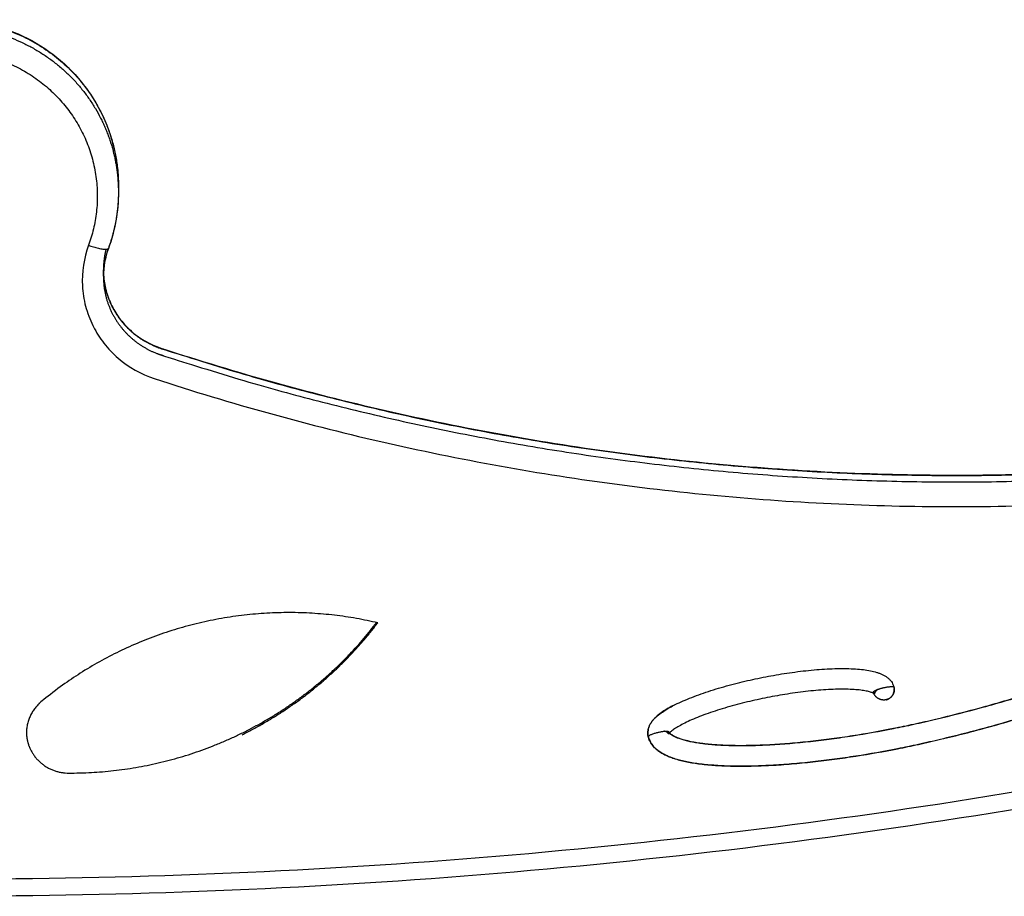
# Model space of a CAD drawing. Units: millimetres. Extents: x 102.2 to 110, y 1463.1 to 1475.4.
# Drawn here: x 103.3 to 103.6, y 1471.6 to 1471.8 of the extents above; entities that cross this region are included whole.
import ezdxf

# ---------------------------------------------------------------- set-up
doc = ezdxf.new("R2010")
doc.units = ezdxf.units.MM

# ---------------------------------------------------------------- blocks, each defined once
blk = doc.blocks.new('-g423')
at = {"lineweight": -3}
for points, knots in [([(1673.29297, 2365.49918), (1673.29297, 2365.49986), (1673.29299, 2365.50054), (1673.29308, 2365.50228), (1673.29318, 2365.50335), (1673.29333, 2365.50441), (1673.29418, 2365.51069), (1673.29657, 2365.51666), (1673.30027, 2365.52183), (1673.30396, 2365.527), (1673.30887, 2365.53121), (1673.31456, 2365.53412), (1673.32025, 2365.53702), (1673.32657, 2365.53853), (1673.33297, 2365.53853), (1673.33938, 2365.53853), (1673.34569, 2365.53702), (1673.35138, 2365.53412), (1673.35708, 2365.53121), (1673.36198, 2365.527), (1673.36568, 2365.52183), (1673.36938, 2365.51666), (1673.37176, 2365.51069), (1673.37262, 2365.50441), (1673.37276, 2365.50335), (1673.37286, 2365.50228), (1673.37296, 2365.50054), (1673.37297, 2365.49986), (1673.37297, 2365.49918)], [0, 0, 0, 0, 2.070763, 2.070763, 5.327915, 5.327915, 5.327915, 24.680029, 24.680029, 24.680029, 44.009659, 44.009659, 44.009659, 63.320249, 63.320249, 63.320249, 82.63084, 82.63084, 82.63084, 101.96047, 101.96047, 101.96047, 121.312583, 121.312583, 121.312583, 124.569736, 124.569736, 126.640499, 126.640499, 126.640499, 126.640499]), ([(1673.3659, 2365.48504), (1673.36477, 2365.48197), (1673.36403, 2365.47704), (1673.36504, 2365.47056), (1673.36623, 2365.46739), (1673.36701, 2365.46583), (1673.36706, 2365.46574)], [0, 0, 0, 0, 9.962651, 14.943976, 19.925301, 20.244977, 20.244977, 20.244977, 20.244977]), ([(1673.38304, 2365.46067), (1673.4011, 2365.45474), (1673.41945, 2365.44967), (1673.43801, 2365.44547), (1673.45656, 2365.44126), (1673.47532, 2365.43794), (1673.4942, 2365.43551), (1673.51308, 2365.43308), (1673.53208, 2365.43154), (1673.55111, 2365.4309), (1673.57014, 2365.43026), (1673.58921, 2365.43051), (1673.60821, 2365.43167), (1673.62722, 2365.43283), (1673.64617, 2365.43488), (1673.66497, 2365.43782), (1673.68378, 2365.44077), (1673.70244, 2365.4446), (1673.72087, 2365.4493), (1673.7393, 2365.454), (1673.7575, 2365.45957), (1673.77538, 2365.46599), (1673.79081, 2365.47153), (1673.806, 2365.47769), (1673.8209, 2365.48446)], [0, 0, 0, 0, 57.148675, 57.148675, 57.148675, 114.297707, 114.297707, 114.297707, 171.446955, 171.446955, 171.446955, 228.596256, 228.596256, 228.596256, 285.745459, 285.745459, 285.745459, 342.894406, 342.894406, 342.894406, 400.042949, 400.042949, 400.042949, 449.332687, 449.332687, 449.332687, 449.332687]), ([(1673.36706, 2365.46574), (1673.36775, 2365.46437), (1673.36946, 2365.46168), (1673.37393, 2365.45697), (1673.37833, 2365.45447), (1673.38148, 2365.45344), (1673.39969, 2365.44746), (1673.43669, 2365.43722), (1673.49344, 2365.42717), (1673.55091, 2365.42251), (1673.60857, 2365.42329), (1673.66589, 2365.42951), (1673.72234, 2365.4411), (1673.77486, 2365.45718), (1673.80794, 2365.4706), (1673.82297, 2365.47743)], [20.244977, 20.244977, 20.244977, 20.244977, 24.906627, 29.887952, 39.850603, 39.850603, 39.850603, 97.449957, 155.049311, 212.648665, 270.24802, 327.847374, 385.446728, 443.046083, 492.731733, 492.731733, 492.731733, 492.731733]), ([(1673.36945, 2365.47803), (1673.36953, 2365.47679), (1673.36972, 2365.47555), (1673.37004, 2365.47435), (1673.37037, 2365.4731), (1673.37082, 2365.47188), (1673.3714, 2365.47071), (1673.37197, 2365.46955), (1673.37267, 2365.46844), (1673.37347, 2365.4674), (1673.37427, 2365.46637), (1673.37518, 2365.46541), (1673.37617, 2365.46455), (1673.37817, 2365.46283), (1673.38052, 2365.4615), (1673.38304, 2365.46067)], [1.198525, 1.198525, 1.198525, 1.198525, 5.039957, 5.039957, 5.039957, 9.037782, 9.037782, 9.037782, 13.037883, 13.037883, 13.037883, 17.040721, 17.040721, 17.040721, 25.094338, 25.094338, 25.094338, 25.094338]), ([(1673.82297, 2365.4151), (1673.78454, 2365.40192), (1673.70538, 2365.37852), (1673.58345, 2365.35332), (1673.45864, 2365.3381), (1673.33297, 2365.33304), (1673.20731, 2365.3381), (1673.08249, 2365.35332), (1672.96057, 2365.37852), (1672.88141, 2365.40192), (1672.84297, 2365.4151)], [3.538866, 3.538866, 3.538866, 3.538866, 125.665676, 251.331352, 376.997028, 502.662705, 628.32838, 753.994056, 879.659732, 1001.786542, 1001.786542, 1001.786542, 1001.786542]), ([(1673.82459, 2365.41132), (1673.78603, 2365.3981), (1673.74688, 2365.38652), (1673.70731, 2365.37658), (1673.66659, 2365.36635), (1673.62543, 2365.35784), (1673.58397, 2365.35104), (1673.54252, 2365.34425), (1673.50078, 2365.33916), (1673.4589, 2365.33577), (1673.41702, 2365.33237), (1673.375, 2365.33068), (1673.33297, 2365.33068), (1673.29095, 2365.33068), (1673.24893, 2365.33237), (1673.20705, 2365.33577), (1673.16516, 2365.33916), (1673.12342, 2365.34425), (1673.08197, 2365.35104), (1673.04052, 2365.35784), (1672.99936, 2365.36635), (1672.95864, 2365.37658), (1672.91907, 2365.38652), (1672.87992, 2365.3981), (1672.84135, 2365.41132)], [5.018651, 5.018651, 5.018651, 5.018651, 127.604811, 127.604811, 127.604811, 253.726392, 253.726392, 253.726392, 379.83698, 379.83698, 379.83698, 505.942223, 505.942223, 505.942223, 632.04743, 632.04743, 632.04743, 758.158032, 758.158032, 758.158032, 884.279597, 884.279597, 884.279597, 1006.865054, 1006.865054, 1006.865054, 1006.865054]), ([(1673.50344, 2365.36969), (1673.50344, 2365.36969), (1673.50344, 2365.36968), (1673.50345, 2365.36967), (1673.50345, 2365.36966), (1673.50345, 2365.36965), (1673.50347, 2365.36962), (1673.50349, 2365.36959), (1673.50351, 2365.36956), (1673.50355, 2365.3695), (1673.50361, 2365.36944), (1673.50366, 2365.36939), (1673.50373, 2365.36931), (1673.50383, 2365.36923), (1673.50392, 2365.36916), (1673.50405, 2365.36906), (1673.5042, 2365.36896), (1673.50434, 2365.36888), (1673.50452, 2365.36877), (1673.50472, 2365.36867), (1673.50491, 2365.36858), (1673.50515, 2365.36846), (1673.50539, 2365.36836), (1673.50564, 2365.36826), (1673.50593, 2365.36815), (1673.50623, 2365.36805), (1673.50653, 2365.36796), (1673.50687, 2365.36785), (1673.50722, 2365.36776), (1673.50756, 2365.36767), (1673.50796, 2365.36757), (1673.50835, 2365.36748), (1673.50875, 2365.3674), (1673.50919, 2365.36731), (1673.50963, 2365.36723), (1673.51008, 2365.36716), (1673.51057, 2365.36708), (1673.51106, 2365.36701), (1673.51155, 2365.36695), (1673.51265, 2365.36682), (1673.51376, 2365.36672), (1673.51487, 2365.36664), (1673.51613, 2365.36656), (1673.5174, 2365.36651), (1673.51866, 2365.36649), (1673.52006, 2365.36646), (1673.52146, 2365.36647), (1673.52286, 2365.36649), (1673.52436, 2365.36653), (1673.52587, 2365.36658), (1673.52738, 2365.36666), (1673.52897, 2365.36675), (1673.53055, 2365.36686), (1673.53214, 2365.36699), (1673.53378, 2365.36713), (1673.53542, 2365.36729), (1673.53706, 2365.36747), (1673.53872, 2365.36765), (1673.54039, 2365.36785), (1673.54205, 2365.36808), (1673.54371, 2365.3683), (1673.54537, 2365.36854), (1673.54703, 2365.3688), (1673.55026, 2365.3693), (1673.55348, 2365.36987), (1673.55669, 2365.37051), (1673.55831, 2365.37083), (1673.55992, 2365.37117), (1673.56154, 2365.37152), (1673.56326, 2365.37189), (1673.56499, 2365.37229), (1673.56671, 2365.37269), (1673.57044, 2365.37358), (1673.57415, 2365.37453), (1673.57784, 2365.37554), (1673.58176, 2365.37662), (1673.58565, 2365.37777), (1673.58953, 2365.37898), (1673.59148, 2365.37959), (1673.59343, 2365.38022), (1673.59537, 2365.38087), (1673.59728, 2365.38151), (1673.59918, 2365.38216), (1673.60108, 2365.38283), (1673.60291, 2365.38349), (1673.60474, 2365.38416), (1673.60656, 2365.38485), (1673.60829, 2365.3855), (1673.61002, 2365.38618), (1673.61173, 2365.38687), (1673.61333, 2365.38752), (1673.61493, 2365.38819), (1673.61651, 2365.38887), (1673.61797, 2365.3895), (1673.61941, 2365.39015), (1673.62084, 2365.39082), (1673.62213, 2365.39143), (1673.62341, 2365.39205), (1673.62468, 2365.39269), (1673.62579, 2365.39326), (1673.6269, 2365.39385), (1673.62799, 2365.39445), (1673.62893, 2365.39498), (1673.62986, 2365.39552), (1673.63077, 2365.39608), (1673.63152, 2365.39656), (1673.63228, 2365.39705), (1673.63301, 2365.39756)], [0, 0, 0, 0, 0.033148, 0.033148, 0.104593, 0.104593, 0.104593, 0.252698, 0.252698, 0.252698, 0.493728, 0.493728, 0.493728, 0.861142, 0.861142, 0.861142, 1.368951, 1.368951, 1.368951, 2.021129, 2.021129, 2.021129, 2.817842, 2.817842, 2.817842, 3.757149, 3.757149, 3.757149, 4.837014, 4.837014, 4.837014, 6.054671, 6.054671, 6.054671, 7.406717, 7.406717, 7.406717, 8.889367, 8.889367, 8.889367, 12.228274, 12.228274, 12.228274, 16.025109, 16.025109, 16.025109, 20.220772, 20.220772, 20.220772, 24.745365, 24.745365, 24.745365, 29.5202, 29.5202, 29.5202, 34.46293, 34.46293, 34.46293, 39.491144, 39.491144, 39.491144, 44.526537, 44.526537, 44.526537, 54.343382, 54.343382, 54.343382, 59.297344, 59.297344, 59.297344, 64.608982, 64.608982, 64.608982, 76.110853, 76.110853, 76.110853, 88.317783, 88.317783, 88.317783, 94.466979, 94.466979, 94.466979, 100.517174, 100.517174, 100.517174, 106.371157, 106.371157, 106.371157, 111.937913, 111.937913, 111.937913, 117.13717, 117.13717, 117.13717, 121.902665, 121.902665, 121.902665, 126.185205, 126.185205, 126.185205, 129.952488, 129.952488, 129.952488, 133.188308, 133.188308, 133.188308, 135.890564, 135.890564, 135.890564, 135.890564]), ([(1673.50344, 2365.36967), (1673.50345, 2365.36966), (1673.50346, 2365.36962), (1673.50351, 2365.36952), (1673.50366, 2365.36934), (1673.50394, 2365.3691), (1673.50436, 2365.36882), (1673.50494, 2365.36851), (1673.50567, 2365.3682), (1673.50656, 2365.36789), (1673.5076, 2365.36761), (1673.50879, 2365.36734), (1673.51012, 2365.3671), (1673.51214, 2365.36682), (1673.515, 2365.36656), (1673.51878, 2365.36641), (1673.52296, 2365.36642), (1673.52745, 2365.3666), (1673.53219, 2365.36693), (1673.53708, 2365.3674), (1673.54205, 2365.36801), (1673.5486, 2365.36896), (1673.5551, 2365.37012), (1673.56164, 2365.37148), (1673.56871, 2365.37309), (1673.57807, 2365.37549), (1673.58761, 2365.3783), (1673.59533, 2365.38079), (1673.60101, 2365.38275), (1673.60647, 2365.38475), (1673.61162, 2365.38676), (1673.61638, 2365.38875), (1673.6207, 2365.39069), (1673.62453, 2365.39255), (1673.62785, 2365.39431), (1673.63063, 2365.39593), (1673.63227, 2365.397), (1673.63299, 2365.39751)], [0, 0, 0, 0, 0.547265, 1.128127, 1.762155, 2.466644, 3.255901, 4.141247, 5.131313, 6.232399, 7.448771, 8.782886, 10.235557, 11.80608, 15.290869, 19.204969, 23.498117, 28.105779, 32.953447, 37.961307, 43.048858, 48.139087, 58.0564, 63.057851, 68.414865, 80.004542, 92.29953, 98.494826, 104.59339, 110.498984, 116.12175, 121.382928, 126.218602, 130.58216, 134.44535, 137.79805, 140.647058, 140.647058, 140.647058, 140.647058]), ([(1673.63591, 2365.39353), (1673.63509, 2365.39295), (1673.63328, 2365.39177), (1673.6303, 2365.39003), (1673.62682, 2365.38819), (1673.62284, 2365.38626), (1673.6184, 2365.38426), (1673.61352, 2365.38222), (1673.60827, 2365.38017), (1673.60271, 2365.37813), (1673.59694, 2365.37614), (1673.5891, 2365.37361), (1673.57942, 2365.37077), (1673.56992, 2365.36833), (1673.56273, 2365.36669), (1673.55605, 2365.3653), (1673.54942, 2365.36412), (1673.54272, 2365.36315), (1673.53764, 2365.36253), (1673.53262, 2365.36204), (1673.52773, 2365.3617), (1673.52307, 2365.36152), (1673.5187, 2365.3615), (1673.51469, 2365.36166), (1673.51159, 2365.36194), (1673.50932, 2365.36225), (1673.50779, 2365.36253), (1673.50638, 2365.36284), (1673.50507, 2365.36321), (1673.50388, 2365.36361), (1673.50279, 2365.36407), (1673.5018, 2365.36459), (1673.50091, 2365.36518), (1673.50011, 2365.36586), (1673.49947, 2365.3666), (1673.49913, 2365.36715), (1673.499, 2365.36741)], [-140.647058, -140.647058, -140.647058, -140.647058, -137.79805, -134.44535, -130.58216, -126.218602, -121.382928, -116.12175, -110.498984, -104.59339, -98.494826, -92.29953, -80.004542, -68.414865, -63.057851, -58.0564, -48.139087, -43.048858, -37.961307, -32.953447, -28.105779, -23.498117, -19.204969, -15.290869, -11.80608, -10.235557, -8.782886, -7.448771, -6.232399, -5.131313, -4.141247, -3.255901, -2.466644, -1.762155, -1.128127, -0.654552, -0.654552, -0.654552, -0.654552]), ([(1673.499, 2365.36743), (1673.49913, 2365.36717), (1673.49947, 2365.36662), (1673.50011, 2365.36588), (1673.50091, 2365.3652), (1673.5018, 2365.36461), (1673.50279, 2365.3641), (1673.50388, 2365.36364), (1673.50507, 2365.36323), (1673.50638, 2365.36287), (1673.50779, 2365.36255), (1673.50932, 2365.36228), (1673.51159, 2365.36196), (1673.51469, 2365.36168), (1673.5187, 2365.36153), (1673.52307, 2365.36154), (1673.52773, 2365.36172), (1673.53262, 2365.36206), (1673.53764, 2365.36255), (1673.54272, 2365.36317), (1673.54942, 2365.36414), (1673.55605, 2365.36532), (1673.56273, 2365.36671), (1673.56992, 2365.36835), (1673.57942, 2365.37079), (1673.5891, 2365.37363), (1673.59694, 2365.37617), (1673.60271, 2365.37815), (1673.60827, 2365.38019), (1673.61352, 2365.38224), (1673.6184, 2365.38428), (1673.62284, 2365.38628), (1673.62567, 2365.38765), (1673.62702, 2365.38834), (1673.62705, 2365.38835)], [0.654552, 0.654552, 0.654552, 0.654552, 1.128127, 1.762155, 2.466644, 3.255901, 4.141247, 5.131313, 6.232399, 7.448771, 8.782886, 10.235557, 11.80608, 15.290869, 19.204969, 23.498117, 28.105779, 32.953447, 37.961307, 43.048858, 48.139087, 58.0564, 63.057851, 68.414865, 80.004542, 92.29953, 98.494826, 104.59339, 110.498984, 116.12175, 121.382928, 126.218602, 130.58216, 130.674401, 130.674401, 130.674401, 130.674401]), ([(1673.50468, 2365.37599), (1673.50477, 2365.37604), (1673.50549, 2365.3764), (1673.50688, 2365.37704), (1673.50892, 2365.37788), (1673.51112, 2365.3787), (1673.51345, 2365.37948), (1673.51671, 2365.38046), (1673.52083, 2365.38155), (1673.5258, 2365.38264), (1673.53083, 2365.38353), (1673.53506, 2365.3841), (1673.53848, 2365.38443), (1673.54095, 2365.3846), (1673.54333, 2365.38469), (1673.54556, 2365.3847), (1673.54762, 2365.38462), (1673.5495, 2365.38445), (1673.55117, 2365.3842), (1673.55245, 2365.38389), (1673.5534, 2365.38357), (1673.55403, 2365.3833), (1673.55463, 2365.38299), (1673.5552, 2365.38261), (1673.55572, 2365.38217), (1673.55617, 2365.38165), (1673.55642, 2365.38126), (1673.55651, 2365.38107)], [-50.570673, -50.570673, -50.570673, -50.570673, -50.266998, -48.33939, -46.219625, -43.939433, -41.535686, -39.048065, -33.980265, -29.0282, -24.069543, -18.980654, -16.476724, -14.052889, -11.749059, -9.602484, -7.645435, -5.90304, -4.391443, -3.116199, -2.565656, -2.070623, -1.627951, -1.233322, -0.881078, -0.564064, -0.327259, -0.327259, -0.327259, -0.327259]), ([(1673.55651, 2365.38107), (1673.55653, 2365.38103), (1673.55666, 2365.38077), (1673.55676, 2365.38048), (1673.55682, 2365.38024)], [-0.3272589, -0.3272589, -0.3272589, -0.3272589, -0.2736323, 0, 0, 0, 0]), ([(1673.55217, 2365.37869), (1673.55217, 2365.37869), (1673.55215, 2365.3787), (1673.55207, 2365.37876), (1673.55188, 2365.37886), (1673.55161, 2365.37898), (1673.55109, 2365.37916), (1673.55021, 2365.37937), (1673.5489, 2365.37958), (1673.54731, 2365.37972), (1673.54548, 2365.37979), (1673.54344, 2365.37979), (1673.54123, 2365.3797), (1673.5389, 2365.37954), (1673.53567, 2365.37922), (1673.53161, 2365.37868), (1673.52679, 2365.37782), (1673.52202, 2365.37678), (1673.51808, 2365.37574), (1673.51499, 2365.37481), (1673.5128, 2365.37407), (1673.51076, 2365.37332), (1673.5089, 2365.37255), (1673.50728, 2365.3718), (1673.50591, 2365.37107), (1673.50482, 2365.3704), (1673.50413, 2365.36988), (1673.50375, 2365.36953), (1673.50357, 2365.36933), (1673.50346, 2365.36919), (1673.50343, 2365.36914), (1673.50343, 2365.36913), (1673.50343, 2365.36913)], [1.02414, 1.02414, 1.02414, 1.02414, 1.233322, 1.627951, 2.070623, 2.565656, 3.116199, 4.391443, 5.90304, 7.645435, 9.602484, 11.749059, 14.052889, 16.476724, 18.980654, 24.069543, 29.0282, 33.980265, 39.048065, 41.535686, 43.939433, 46.219625, 48.33939, 50.266998, 51.978021, 53.457209, 54.700153, 55.235056, 55.715121, 56.143821, 56.525882, 56.54893, 56.54893, 56.54893, 56.54893]), ([(1673.55195, 2365.37911), (1673.55197, 2365.37904), (1673.55202, 2365.37889), (1673.55211, 2365.37875), (1673.55216, 2365.3787), (1673.55217, 2365.37869), (1673.55217, 2365.37869)], [0, 0, 0, 0, 0.273632, 0.564064, 0.881078, 1.02414, 1.02414, 1.02414, 1.02414]), ([(1673.55236, 2365.3791), (1673.55234, 2365.37909), (1673.55233, 2365.37907), (1673.55232, 2365.37906), (1673.55232, 2365.37905), (1673.55232, 2365.37904), (1673.55231, 2365.37903), (1673.5523, 2365.37902), (1673.55229, 2365.37901), (1673.55229, 2365.379), (1673.55228, 2365.37898), (1673.55227, 2365.37897), (1673.55226, 2365.37896), (1673.55226, 2365.37895), (1673.55226, 2365.37895), (1673.55226, 2365.37895)], [1.3095029, 1.3095029, 1.3095029, 1.3095029, 1.410966, 1.410966, 1.410966, 1.4584613, 1.4584613, 1.4584613, 1.5443358, 1.5443358, 1.5443358, 1.6396642, 1.6396642, 1.6396642, 1.6551127, 1.6551127, 1.6551127, 1.6551127]), ([(1673.55241, 2365.37918), (1673.55241, 2365.37918), (1673.55241, 2365.37918), (1673.55241, 2365.37918), (1673.55239, 2365.37916), (1673.55238, 2365.37914), (1673.55236, 2365.37912), (1673.55236, 2365.37911), (1673.55236, 2365.37911), (1673.55236, 2365.37911), (1673.55236, 2365.3791), (1673.55236, 2365.3791), (1673.55236, 2365.3791)], [1.1526965, 1.1526965, 1.1526965, 1.1526965, 1.1563827, 1.1563827, 1.1563827, 1.2840935, 1.2840935, 1.2840935, 1.3071021, 1.3071021, 1.3071021, 1.3095029, 1.3095029, 1.3095029, 1.3095029]), ([(1673.5525, 2365.37929), (1673.5525, 2365.37929), (1673.55249, 2365.37929), (1673.55249, 2365.37929), (1673.55247, 2365.37926), (1673.55244, 2365.37922), (1673.55242, 2365.37919)], [0.9421051, 0.9421051, 0.9421051, 0.9421051, 0.9456348, 0.9456348, 0.9456348, 1.1350982, 1.1350982, 1.1350982, 1.1350982]), ([(1673.55257, 2365.37937), (1673.55255, 2365.37936), (1673.55254, 2365.37935), (1673.55253, 2365.37933), (1673.55253, 2365.37933), (1673.55253, 2365.37933), (1673.55253, 2365.37933), (1673.55252, 2365.37932), (1673.55252, 2365.37932), (1673.55252, 2365.37932), (1673.55251, 2365.37931), (1673.55251, 2365.37931), (1673.55251, 2365.3793), (1673.55251, 2365.3793), (1673.55251, 2365.3793), (1673.5525, 2365.3793), (1673.5525, 2365.3793), (1673.5525, 2365.37929), (1673.5525, 2365.37929), (1673.5525, 2365.37929)], [0.7892477, 0.7892477, 0.7892477, 0.7892477, 0.862889, 0.862889, 0.862889, 0.8682074, 0.8682074, 0.8960911, 0.8960911, 0.9002333, 0.9002333, 0.9173021, 0.9173021, 0.9173021, 0.9199709, 0.9199709, 0.9388786, 0.9388786, 0.9410043, 0.9410043, 0.9410043, 0.9410043]), ([(1673.55264, 2365.37945), (1673.55264, 2365.37945), (1673.55264, 2365.37945), (1673.55264, 2365.37945), (1673.55264, 2365.37945), (1673.55264, 2365.37945), (1673.55264, 2365.37945), (1673.55263, 2365.37944), (1673.55262, 2365.37943), (1673.55261, 2365.37942), (1673.5526, 2365.37941), (1673.55259, 2365.3794), (1673.55259, 2365.37939), (1673.55258, 2365.37939), (1673.55258, 2365.37939), (1673.55258, 2365.37938), (1673.55258, 2365.37938), (1673.55257, 2365.37938), (1673.55257, 2365.37938), (1673.55257, 2365.37938), (1673.55257, 2365.37937), (1673.55257, 2365.37937), (1673.55257, 2365.37937)], [0.6411041, 0.6411041, 0.6411041, 0.6411041, 0.6424497, 0.6424497, 0.6424497, 0.6478489, 0.6478489, 0.6478489, 0.6976914, 0.6976914, 0.6976914, 0.7499508, 0.7499508, 0.7499508, 0.7659531, 0.7659531, 0.767901, 0.767901, 0.7862672, 0.7862672, 0.7862672, 0.7892477, 0.7892477, 0.7892477, 0.7892477]), ([(1673.5527, 2365.37951), (1673.55268, 2365.3795), (1673.55267, 2365.37948), (1673.55265, 2365.37946), (1673.55265, 2365.37946), (1673.55265, 2365.37946), (1673.55265, 2365.37946), (1673.55265, 2365.37946), (1673.55264, 2365.37946), (1673.55264, 2365.37946), (1673.55264, 2365.37946), (1673.55264, 2365.37946), (1673.55264, 2365.37946), (1673.55264, 2365.37945), (1673.55264, 2365.37945)], [0.5323789, 0.5323789, 0.5323789, 0.5323789, 0.6237605, 0.6237605, 0.6237605, 0.6252957, 0.6252957, 0.6361216, 0.6361216, 0.637333, 0.637333, 0.6385458, 0.6385458, 0.6397601, 0.6397601, 0.6397601, 0.6397601]), ([(1673.55282, 2365.37962), (1673.55282, 2365.37962), (1673.55282, 2365.37961), (1673.55282, 2365.37961), (1673.55281, 2365.37961), (1673.55281, 2365.37961), (1673.55281, 2365.3796), (1673.5528, 2365.3796), (1673.5528, 2365.3796), (1673.5528, 2365.3796), (1673.55279, 2365.37959), (1673.55279, 2365.37959), (1673.55279, 2365.37959), (1673.55279, 2365.37959), (1673.55278, 2365.37958), (1673.55276, 2365.37957), (1673.55275, 2365.37956), (1673.55274, 2365.37955), (1673.55273, 2365.37954), (1673.55273, 2365.37954), (1673.55273, 2365.37954), (1673.55273, 2365.37954), (1673.55272, 2365.37953), (1673.55272, 2365.37953), (1673.55272, 2365.37953), (1673.55272, 2365.37953), (1673.55271, 2365.37952), (1673.55271, 2365.37952), (1673.55271, 2365.37952)], [0.3338035, 0.3338035, 0.3338035, 0.3338035, 0.3432183, 0.3432183, 0.3432183, 0.3610802, 0.3610802, 0.3642298, 0.3642298, 0.3817035, 0.3817035, 0.3817035, 0.3841143, 0.3841143, 0.3841143, 0.4520292, 0.4520292, 0.4520292, 0.4893932, 0.4893932, 0.4893932, 0.4921145, 0.4921145, 0.5089263, 0.5089263, 0.5110671, 0.5110671, 0.5178628, 0.5178628, 0.5178628, 0.5178628]), ([(1673.55293, 2365.3797), (1673.55293, 2365.3797), (1673.55293, 2365.3797), (1673.55293, 2365.37969), (1673.55292, 2365.37969), (1673.55291, 2365.37968), (1673.5529, 2365.37967), (1673.55289, 2365.37967), (1673.55288, 2365.37966), (1673.55288, 2365.37966), (1673.55288, 2365.37966), (1673.55288, 2365.37966), (1673.55287, 2365.37966), (1673.55287, 2365.37965), (1673.55287, 2365.37965), (1673.55287, 2365.37965), (1673.55287, 2365.37965), (1673.55285, 2365.37964), (1673.55284, 2365.37963), (1673.55282, 2365.37962)], [0.1717937, 0.1717937, 0.1717937, 0.1717937, 0.1780579, 0.1780579, 0.1780579, 0.2218121, 0.2218121, 0.2218121, 0.2534886, 0.2534886, 0.2534886, 0.2547211, 0.2547211, 0.268585, 0.268585, 0.2701628, 0.2701628, 0.2701628, 0.3338035, 0.3338035, 0.3338035, 0.3338035]), ([(1673.55302, 2365.37975), (1673.55302, 2365.37975), (1673.55301, 2365.37975), (1673.55301, 2365.37974), (1673.553, 2365.37974), (1673.55299, 2365.37973), (1673.55298, 2365.37973), (1673.55298, 2365.37973), (1673.55298, 2365.37972), (1673.55297, 2365.37972), (1673.55297, 2365.37972), (1673.55297, 2365.37972), (1673.55297, 2365.37972), (1673.55297, 2365.37972), (1673.55297, 2365.37972), (1673.55296, 2365.37972), (1673.55296, 2365.37971), (1673.55295, 2365.37971), (1673.55294, 2365.3797), (1673.55294, 2365.3797), (1673.55294, 2365.3797), (1673.55294, 2365.3797)], [0.0604637, 0.0604637, 0.0604637, 0.0604637, 0.0637103, 0.0637103, 0.0637103, 0.1041622, 0.1041622, 0.1041622, 0.1202573, 0.1202573, 0.1202573, 0.1244289, 0.1244289, 0.1244289, 0.1288376, 0.1288376, 0.1288376, 0.1576945, 0.1576945, 0.1576945, 0.1622563, 0.1622563, 0.1622563, 0.1622563]), ([(1673.55306, 2365.37976), (1673.55305, 2365.37976), (1673.55304, 2365.37976), (1673.55304, 2365.37976), (1673.55303, 2365.37975), (1673.55302, 2365.37975), (1673.55302, 2365.37975)], [0.01010101, 0.01010101, 0.01010101, 0.01010101, 0.03369218, 0.03369218, 0.03369218, 0.06027818, 0.06027818, 0.06027818, 0.06027818]), ([(1673.49847, 2365.36941), (1673.49847, 2365.36963), (1673.49852, 2365.37011), (1673.4987, 2365.37078), (1673.49898, 2365.37141), (1673.49934, 2365.37199), (1673.49976, 2365.37252), (1673.50022, 2365.37301), (1673.50095, 2365.37368), (1673.50199, 2365.37445), (1673.50331, 2365.37527), (1673.50423, 2365.37576), (1673.50468, 2365.37599)], [-57.415111, -57.415111, -57.415111, -57.415111, -57.176299, -56.867465, -56.525882, -56.143821, -55.715121, -55.235056, -54.700153, -53.457209, -51.978021, -50.570673, -50.570673, -50.570673, -50.570673]), ([(1673.50468, 2365.37601), (1673.50423, 2365.37578), (1673.50331, 2365.37528), (1673.50199, 2365.37447), (1673.50095, 2365.37369), (1673.50022, 2365.37303), (1673.49976, 2365.37254), (1673.49934, 2365.37201), (1673.49898, 2365.37143), (1673.49873, 2365.37088), (1673.49862, 2365.37049), (1673.49859, 2365.37035)], [50.570672, 50.570672, 50.570672, 50.570672, 51.978021, 53.457209, 54.700153, 55.235056, 55.715121, 56.143821, 56.525882, 56.867465, 57.049763, 57.049763, 57.049763, 57.049763]), ([(1673.49847, 2365.36943), (1673.49847, 2365.36964), (1673.49849, 2365.36984), (1673.49852, 2365.37005), (1673.49854, 2365.37015), (1673.49856, 2365.37025), (1673.49859, 2365.37035)], [0.9197909, 0.9197909, 0.9197909, 0.9197909, 1.5418652, 1.5418652, 1.5418652, 1.856648, 1.856648, 1.856648, 1.856648]), ([(1673.49858, 2365.36854), (1673.49852, 2365.36879), (1673.49848, 2365.36909), (1673.49847, 2365.36937), (1673.49847, 2365.36941)], [-57.7334752, -57.7334752, -57.7334752, -57.7334752, -57.4615848, -57.4151108, -57.4151108, -57.4151108, -57.4151108]), ([(1673.49859, 2365.37035), (1673.49856, 2365.37026), (1673.4985, 2365.36993), (1673.49845, 2365.36933), (1673.49852, 2365.36881), (1673.49858, 2365.36856)], [57.0497632, 57.0497632, 57.0497632, 57.0497632, 57.1762989, 57.4615848, 57.7334752, 57.7334752, 57.7334752, 57.7334752]), ([(1673.49858, 2365.36856), (1673.49866, 2365.36823), (1673.4988, 2365.36784), (1673.49897, 2365.36749), (1673.499, 2365.36743)], [0, 0, 0, 0, 0.5472645, 0.654552, 0.654552, 0.654552, 0.654552]), ([(1673.499, 2365.36741), (1673.49897, 2365.36746), (1673.49879, 2365.36782), (1673.49866, 2365.36821), (1673.49858, 2365.36854)], [-0.654552, -0.654552, -0.654552, -0.654552, -0.5472645, 0, 0, 0, 0]), ([(1673.50235, 2365.36981), (1673.50234, 2365.36981), (1673.50234, 2365.36981), (1673.50234, 2365.36981), (1673.50233, 2365.36981), (1673.50233, 2365.36981), (1673.50233, 2365.36981), (1673.50233, 2365.36981)], [55.85844512, 55.85844512, 55.85844512, 55.85844512, 55.86992373, 55.86992373, 55.8760036, 55.8760036, 55.87779706, 55.87779706, 55.87779706, 55.87779706]), ([(1673.50239, 2365.36981), (1673.50239, 2365.36981), (1673.50238, 2365.36981), (1673.50238, 2365.36981), (1673.50238, 2365.36981), (1673.50238, 2365.36981), (1673.50238, 2365.36981), (1673.50237, 2365.36981), (1673.50237, 2365.36981), (1673.50236, 2365.36981), (1673.50235, 2365.36981), (1673.50235, 2365.36981), (1673.50235, 2365.36981), (1673.50235, 2365.36981), (1673.50235, 2365.36981), (1673.50235, 2365.36981)], [55.80913091, 55.80913091, 55.80913091, 55.80913091, 55.81430729, 55.81430729, 55.81430729, 55.81709544, 55.81709544, 55.81709544, 55.84531605, 55.84531605, 55.84531605, 55.85687748, 55.85687748, 55.85687748, 55.85844512, 55.85844512, 55.85844512, 55.85844512]), ([(1673.50249, 2365.36979), (1673.50248, 2365.36979), (1673.50247, 2365.3698), (1673.50246, 2365.3698), (1673.50245, 2365.3698), (1673.50244, 2365.3698), (1673.50243, 2365.3698), (1673.50243, 2365.3698), (1673.50243, 2365.3698), (1673.50243, 2365.3698), (1673.50242, 2365.36981), (1673.5024, 2365.36981), (1673.50239, 2365.36981)], [55.6881548, 55.6881548, 55.6881548, 55.6881548, 55.7214557, 55.7214557, 55.7214557, 55.7531583, 55.7531583, 55.7531583, 55.7563296, 55.7563296, 55.7563296, 55.8091309, 55.8091309, 55.8091309, 55.8091309]), ([(1673.50253, 2365.36978), (1673.50253, 2365.36978), (1673.50253, 2365.36978), (1673.50253, 2365.36978), (1673.50252, 2365.36978), (1673.50252, 2365.36978), (1673.50252, 2365.36979), (1673.50251, 2365.36979), (1673.50251, 2365.36979), (1673.50251, 2365.36979), (1673.50251, 2365.36979), (1673.5025, 2365.36979), (1673.5025, 2365.36979), (1673.50249, 2365.36979), (1673.50249, 2365.36979), (1673.50249, 2365.36979), (1673.50249, 2365.36979)], [55.63550161, 55.63550161, 55.63550161, 55.63550161, 55.63680702, 55.63680702, 55.63680702, 55.64748922, 55.64748922, 55.65713412, 55.65713412, 55.66007244, 55.66007244, 55.66007244, 55.68186466, 55.68186466, 55.68186466, 55.68815478, 55.68815478, 55.68815478, 55.68815478]), ([(1673.50264, 2365.36975), (1673.50264, 2365.36975), (1673.50264, 2365.36975), (1673.50264, 2365.36975), (1673.50264, 2365.36975), (1673.50263, 2365.36975), (1673.50263, 2365.36975), (1673.50263, 2365.36975), (1673.50263, 2365.36975), (1673.50263, 2365.36975), (1673.50263, 2365.36975), (1673.50262, 2365.36975), (1673.50261, 2365.36976), (1673.50261, 2365.36976), (1673.5026, 2365.36976), (1673.5026, 2365.36976), (1673.5026, 2365.36976), (1673.50259, 2365.36976), (1673.50258, 2365.36977), (1673.50258, 2365.36977), (1673.50256, 2365.36977), (1673.50255, 2365.36978), (1673.50254, 2365.36978)], [55.4811658, 55.4811658, 55.4811658, 55.4811658, 55.4826375, 55.4826375, 55.49428, 55.49428, 55.4954322, 55.4954322, 55.4967183, 55.4967183, 55.4967183, 55.5166571, 55.5166571, 55.537201, 55.537201, 55.5418704, 55.5418704, 55.5418704, 55.5713579, 55.5713579, 55.5713579, 55.6245843, 55.6245843, 55.6245843, 55.6245843]), ([(1673.50275, 2365.3697), (1673.50274, 2365.36971), (1673.50273, 2365.36971), (1673.50272, 2365.36972), (1673.5027, 2365.36973), (1673.50267, 2365.36974), (1673.50265, 2365.36974), (1673.50265, 2365.36975), (1673.50265, 2365.36975), (1673.50264, 2365.36975)], [55.3276494, 55.3276494, 55.3276494, 55.3276494, 55.3731262, 55.3731262, 55.3731262, 55.4732905, 55.4732905, 55.4732905, 55.4804448, 55.4804448, 55.4804448, 55.4804448]), ([(1673.50291, 2365.36963), (1673.5029, 2365.36963), (1673.5029, 2365.36963), (1673.5029, 2365.36963), (1673.50289, 2365.36963), (1673.50289, 2365.36963), (1673.50289, 2365.36963), (1673.50288, 2365.36964), (1673.50287, 2365.36965), (1673.50286, 2365.36965), (1673.50286, 2365.36965), (1673.50285, 2365.36966), (1673.50285, 2365.36966), (1673.50284, 2365.36966), (1673.50283, 2365.36967), (1673.50282, 2365.36967), (1673.50282, 2365.36967), (1673.50281, 2365.36968), (1673.50281, 2365.36968), (1673.50281, 2365.36968), (1673.50281, 2365.36968), (1673.50281, 2365.36968), (1673.50281, 2365.36968), (1673.50281, 2365.36968), (1673.50281, 2365.36968), (1673.5028, 2365.36968), (1673.5028, 2365.36968), (1673.50278, 2365.36969), (1673.50277, 2365.3697), (1673.50276, 2365.3697), (1673.50276, 2365.3697), (1673.50275, 2365.3697), (1673.50275, 2365.3697)], [55.0897291, 55.0897291, 55.0897291, 55.0897291, 55.1055373, 55.1055373, 55.1055373, 55.1077554, 55.1077554, 55.1077554, 55.1575074, 55.1575074, 55.1575074, 55.1823848, 55.1823848, 55.1823848, 55.2301383, 55.2301383, 55.2301383, 55.2371557, 55.2371557, 55.2371557, 55.2404108, 55.2404108, 55.2404108, 55.2422844, 55.2422844, 55.2606086, 55.2606086, 55.2606086, 55.3186144, 55.3186144, 55.3186144, 55.3276494, 55.3276494, 55.3276494, 55.3276494]), ([(1673.50297, 2365.36959), (1673.50297, 2365.36959), (1673.50296, 2365.36959), (1673.50296, 2365.3696), (1673.50295, 2365.3696), (1673.50293, 2365.36961), (1673.50292, 2365.36962), (1673.50291, 2365.36962), (1673.50291, 2365.36963), (1673.50291, 2365.36963)], [54.9793985, 54.9793985, 54.9793985, 54.9793985, 54.9912533, 54.9912533, 54.9912533, 55.0690923, 55.0690923, 55.0690923, 55.0884018, 55.0884018, 55.0884018, 55.0884018]), ([(1673.50308, 2365.36952), (1673.50308, 2365.36952), (1673.50308, 2365.36952), (1673.50308, 2365.36952), (1673.50307, 2365.36953), (1673.50306, 2365.36953), (1673.50305, 2365.36954), (1673.50303, 2365.36955), (1673.50302, 2365.36956), (1673.503, 2365.36957), (1673.50299, 2365.36958), (1673.50299, 2365.36958), (1673.50299, 2365.36958)], [54.7639182, 54.7639182, 54.7639182, 54.7639182, 54.7723677, 54.7723677, 54.7723677, 54.826556, 54.826556, 54.826556, 54.9278645, 54.9278645, 54.9278645, 54.9502626, 54.9502626, 54.9502626, 54.9502626]), ([(1673.50328, 2365.36936), (1673.50326, 2365.36938), (1673.50324, 2365.3694), (1673.50321, 2365.36942), (1673.5032, 2365.36943), (1673.50319, 2365.36944), (1673.50318, 2365.36945), (1673.50317, 2365.36945), (1673.50317, 2365.36946), (1673.50316, 2365.36946), (1673.50316, 2365.36946), (1673.50316, 2365.36947), (1673.50315, 2365.36947), (1673.50314, 2365.36947), (1673.50314, 2365.36948), (1673.50314, 2365.36948), (1673.50314, 2365.36948), (1673.50314, 2365.36948), (1673.50314, 2365.36948), (1673.50314, 2365.36948), (1673.50313, 2365.36948), (1673.50313, 2365.36949), (1673.50313, 2365.36949), (1673.50313, 2365.36949), (1673.50312, 2365.36949), (1673.50312, 2365.36949), (1673.50312, 2365.36949), (1673.50312, 2365.36949), (1673.50312, 2365.36949), (1673.50312, 2365.36949), (1673.50312, 2365.3695), (1673.50311, 2365.3695), (1673.50311, 2365.3695), (1673.50311, 2365.3695), (1673.50311, 2365.3695), (1673.5031, 2365.3695), (1673.5031, 2365.3695), (1673.5031, 2365.3695), (1673.5031, 2365.36951), (1673.5031, 2365.36951), (1673.5031, 2365.36951), (1673.5031, 2365.36951), (1673.5031, 2365.36951), (1673.5031, 2365.36951), (1673.50309, 2365.36951), (1673.50309, 2365.36951), (1673.50308, 2365.36952), (1673.50308, 2365.36952), (1673.50308, 2365.36952)], [54.2743959, 54.2743959, 54.2743959, 54.2743959, 54.4640083, 54.4640083, 54.4640083, 54.5585798, 54.5585798, 54.5585798, 54.5919311, 54.5919311, 54.5936127, 54.5936127, 54.6279599, 54.6279599, 54.6333902, 54.6333902, 54.645104, 54.645104, 54.645104, 54.648058, 54.648058, 54.6711636, 54.6711636, 54.6749176, 54.6749176, 54.6779885, 54.6779885, 54.6858562, 54.6858562, 54.6858562, 54.6997066, 54.6997066, 54.7154495, 54.7154495, 54.7154495, 54.7212217, 54.7212217, 54.7212217, 54.7235434, 54.7235434, 54.7347464, 54.7347464, 54.7347464, 54.7384025, 54.7384025, 54.7603999, 54.7603999, 54.7631482, 54.7631482, 54.7631482, 54.7631482]), ([(1673.5033, 2365.36934), (1673.5033, 2365.36934), (1673.50329, 2365.36934), (1673.50329, 2365.36935), (1673.50329, 2365.36935), (1673.50329, 2365.36935), (1673.50328, 2365.36936)], [54.22021982, 54.22021982, 54.22021982, 54.22021982, 54.23985726, 54.23985726, 54.23985726, 54.27439589, 54.27439589, 54.27439589, 54.27439589]), ([(1673.5034, 2365.3692), (1673.5034, 2365.36922), (1673.50339, 2365.36923), (1673.50338, 2365.36924), (1673.50338, 2365.36925), (1673.50337, 2365.36926), (1673.50336, 2365.36927), (1673.50335, 2365.36928), (1673.50334, 2365.3693), (1673.50332, 2365.36932), (1673.50332, 2365.36932), (1673.50331, 2365.36933), (1673.5033, 2365.36934)], [53.7318204, 53.7318204, 53.7318204, 53.7318204, 53.8667663, 53.8667663, 53.8667663, 53.9704046, 53.9704046, 53.9704046, 54.1371944, 54.1371944, 54.1371944, 54.2159489, 54.2159489, 54.2159489, 54.2159489]), ([(1673.50342, 2365.36913), (1673.50342, 2365.36913), (1673.50342, 2365.36914), (1673.50342, 2365.36915), (1673.50342, 2365.36915), (1673.50342, 2365.36916), (1673.50342, 2365.36916), (1673.50342, 2365.36917), (1673.50342, 2365.36918), (1673.50341, 2365.36918), (1673.50341, 2365.36919), (1673.50341, 2365.3692), (1673.5034, 2365.3692)], [53.3848748, 53.3848748, 53.3848748, 53.3848748, 53.4915078, 53.4915078, 53.4915078, 53.553892, 53.553892, 53.553892, 53.6394869, 53.6394869, 53.6394869, 53.730953, 53.730953, 53.730953, 53.730953]), ([(1673.50342, 2365.36913), (1673.50342, 2365.36913), (1673.50343, 2365.36914), (1673.50346, 2365.36924), (1673.50347, 2365.36936), (1673.50347, 2365.36942)], [56.6159487, 56.6159487, 56.6159487, 56.6159487, 56.867465, 57.1762989, 57.4154714, 57.4154714, 57.4154714, 57.4154714]), ([(1673.50347, 2365.36942), (1673.50347, 2365.36943), (1673.50347, 2365.36951), (1673.50346, 2365.3696), (1673.50344, 2365.36967)], [57.4154714, 57.4154714, 57.4154714, 57.4154714, 57.4615848, 57.7334752, 57.7334752, 57.7334752, 57.7334752])]:
    blk.add_open_spline(points, degree=3, knots=knots, dxfattribs=at)
for points, weights, degree, knots in [([(1673.29297, 2365.49765), (1673.29297, 2365.53691), (1673.33297, 2365.53691), (1673.35769, 2365.53691), (1673.36875, 2365.51521)], [1, 0.707106781187, 1, 0.796203380306, 0.876012249104], 2, [12.113093, 12.113093, 12.113093, 67.090836, 67.090836, 105.344634, 105.344634, 105.344634]), ([(1673.31455, 2365.53403), (1673.32321, 2365.53844), (1673.33297, 2365.53844), (1673.35376, 2365.53844), (1673.36571, 2365.52174), (1673.37322, 2365.51124), (1673.37297, 2365.49841)], [0.943677148721, 0.943727898016, 1, 0.887354205822, 1, 0.926056076863, 0.94918996846], 2, [50.333253, 50.333253, 50.333253, 67.090836, 67.090836, 100.636254, 100.636254, 122.656426, 122.656426, 122.656426]), ([(1673.31685, 2365.52719), (1673.32443, 2365.53105), (1673.33297, 2365.53105), (1673.35116, 2365.53105), (1673.36161, 2365.51644), (1673.37207, 2365.50183), (1673.3659, 2365.48504)], [0.943677148723, 0.943727898014, 1, 0.887354205826, 1, 0.887354205826, 1], 2, [50.333253, 50.333253, 50.333253, 67.090836, 67.090836, 100.636254, 100.636254, 134.181672, 134.181672, 134.181672]), ([(1673.36942, 2365.4792), (1673.36942, 2365.4762), (1673.3701, 2365.4733), (1673.37141, 2365.47064), (1673.37379, 2365.46582), (1673.37789, 2365.46228), (1673.38307, 2365.46058), (1673.52846, 2365.41283), (1673.68161, 2365.4211), (1673.82087, 2365.48436)], [0.961480710526, 0.957649533716, 0.970489296874, 1, 0.947760498169, 0.947760498169, 1, 0.952118262945, 0.951276368192, 0.99747431574], 3, [6.698374, 6.698374, 6.698374, 6.698374, 15.395433, 15.395433, 15.395433, 30.790866, 30.790866, 30.790866, 492.543376, 492.543376, 492.543376, 492.543376]), ([(1673.36942, 2365.47766), (1673.36942, 2365.47467), (1673.3701, 2365.47177), (1673.37141, 2365.46911), (1673.37379, 2365.46429), (1673.37789, 2365.46075), (1673.38307, 2365.45905), (1673.52846, 2365.4113), (1673.68161, 2365.41957), (1673.82087, 2365.48284)], [0.961472494372, 0.957667956765, 0.970510458641, 1, 0.947760498169, 0.947760498169, 1, 0.952118262945, 0.951276368192, 0.99747431574], 3, [6.70461, 6.70461, 6.70461, 6.70461, 15.395433, 15.395433, 15.395433, 30.790866, 30.790866, 30.790866, 492.543376, 492.543376, 492.543376, 492.543376]), ([(1673.43445, 2365.39552), (1673.38976, 2365.40597), (1673.3547, 2365.37683), (1673.35125, 2365.37396), (1673.35117, 2365.36953)], [1, 0.892364264503, 1, 0.875734577744, 0.923466491152], 2, [-194.471576, -194.471576, -194.471576, -109.408101, -109.408101, -100.984175, -100.984175, -100.984175]), ([(1673.5524, 2365.37949), (1673.5531, 2365.37985), (1673.55433, 2365.38014), (1673.5566, 2365.38067), (1673.55681, 2365.38028)], [0.863001646783, 0.829393763881, 1, 0.72431150987, 0.981875926459], 2, [3.807896, 3.807896, 3.807896, 4.734673, 4.734673, 6.232285, 6.232285, 6.232285]), ([(1673.55682, 2365.38024), (1673.55706, 2365.37925), (1673.55651, 2365.37838), (1673.55597, 2365.37751), (1673.55496, 2365.37728)], [1, 0.923784992209, 1, 0.923784992209, 1], 2, [-3.929462, -3.929462, -3.929462, -1.964731, -1.964731, 0, 0, 0]), ([(1673.55496, 2365.37728), (1673.55395, 2365.37705), (1673.55307, 2365.37758), (1673.55219, 2365.37812), (1673.55195, 2365.37911)], [1, 0.923784992209, 1, 0.923784992209, 1], 2, [0, 0, 0, 1.964731, 1.964731, 3.929462, 3.929462, 3.929462]), ([(1673.55226, 2365.37895), (1673.55226, 2365.37895), (1673.55226, 2365.37895), (1673.55226, 2365.37895), (1673.55226, 2365.37894), (1673.55225, 2365.37894), (1673.55225, 2365.37893), (1673.55225, 2365.37892), (1673.55224, 2365.37891), (1673.55223, 2365.3789), (1673.55223, 2365.37888), (1673.55222, 2365.37887), (1673.55221, 2365.37885), (1673.55221, 2365.37885), (1673.55221, 2365.37884), (1673.5522, 2365.37883), (1673.5522, 2365.37883), (1673.5522, 2365.37883), (1673.5522, 2365.37882), (1673.55219, 2365.37881), (1673.55219, 2365.37879), (1673.55218, 2365.37878), (1673.55218, 2365.37878), (1673.55218, 2365.37878), (1673.55218, 2365.37878), (1673.55218, 2365.37877), (1673.55218, 2365.37877), (1673.55218, 2365.37877), (1673.55218, 2365.37877), (1673.55218, 2365.37876), (1673.55218, 2365.37876), (1673.55217, 2365.37875), (1673.55217, 2365.37874), (1673.55217, 2365.37873), (1673.55217, 2365.37871), (1673.55217, 2365.37871), (1673.55217, 2365.3787), (1673.55217, 2365.37869)], [1, 1, 1, 1, 1, 1, 1, 1, 1, 1, 1, 1, 1, 1, 1, 1, 1, 1, 1, 1, 1, 1, 1, 1, 1, 1, 1, 1, 1, 1, 1, 1, 1, 1, 1, 1.00511991481, 1.01040749042, 1.01586272685], 3, [1.6566915, 1.6566915, 1.6566915, 1.6566915, 1.6615907, 1.6615907, 1.6615907, 1.6919064, 1.6919064, 1.6919064, 1.7778612, 1.7778612, 1.7778612, 1.9071275, 1.9071275, 1.9071275, 1.9675926, 1.9675926, 1.9675926, 1.9946733, 1.9946733, 1.9946733, 2.1320408, 2.1320408, 2.1320408, 2.1465781, 2.1465781, 2.1465781, 2.1535443, 2.1535443, 2.1852179, 2.1852179, 2.2266449, 2.2266449, 2.2266449, 2.3881026, 2.3881026, 2.3881026, 2.4919097, 2.4919097, 2.4919097, 2.4919097]), ([(1673.35117, 2365.36953), (1673.3512, 2365.3679), (1673.35177, 2365.36636), (1673.35415, 2365.35994), (1673.36112, 2365.3599), (1673.38351, 2365.35981), (1673.40337, 2365.36993)], [0.928164191438, 0.950357581111, 1, 0.820440297998, 1, 0.94448508799, 0.94623564532], 2, [-100.601037, -100.601037, -100.601037, -97.235788, -97.235788, -85.063476, -85.063476, -41.19058, -41.19058, -41.19058]), ([(1673.49858, 2365.36856), (1673.49869, 2365.36907), (1673.50112, 2365.36961), (1673.50334, 2365.3701), (1673.50344, 2365.36969)], [1, 0.707106781187, 1, 0.72559162023, 0.965363522222], 2, [0, 0, 0, 3.926991, 3.926991, 7.606145, 7.606145, 7.606145])]:
    blk.add_rational_spline(points, weights, degree=degree, knots=knots, dxfattribs=at)
for points, weights, degree in [([(1673.36875, 2365.51521), (1673.37297, 2365.50692), (1673.37297, 2365.49765)], [0.87601224917, 0.910903400943, 1], 2), ([(1673.37297, 2365.49765), (1673.37297, 2365.49079), (1673.3706, 2365.48433)], [1, 0.98506510879, 1], 2), ([(1673.3659, 2365.48504), (1673.36962, 2365.48372), (1673.37048, 2365.48416)], [1, 0.752904622783, 0.922726549479], 2), ([(1673.3706, 2365.48433), (1673.36984, 2365.48226), (1673.36944, 2365.48008), (1673.36942, 2365.47785)], [1, 0.977877578389, 0.965123575709, 0.961737991962], 3), ([(1673.37004, 2365.48408), (1673.36963, 2365.48249), (1673.36942, 2365.48085), (1673.36942, 2365.4792)], [0.983309565945, 0.970885855947, 0.963609570808, 0.961480710526], 3), ([(1673.37048, 2365.48416), (1673.3706, 2365.48422), (1673.3706, 2365.48433)], [0.922726549479, 0.954202158975, 1], 2), ([(1673.36942, 2365.47767), (1673.36942, 2365.47767), (1673.36942, 2365.47767), (1673.36942, 2365.47766)], [0.961480710526, 0.961477963236, 0.961475224518, 0.961472494372], 3), ([(1673.40229, 2365.369), (1673.42158, 2365.37851), (1673.43445, 2365.39552)], [0.946182740611, 0.946363075979, 1], 2), ([(1673.40337, 2365.36993), (1673.42177, 2365.3793), (1673.4342, 2365.39558)], [0.94623564532, 0.947862137869, 0.998924742048], 2), ([(1673.55681, 2365.38028), (1673.55681, 2365.38027), (1673.55682, 2365.38026)], [0.988601781731, 0.993094141113, 0.997945646764], 2), ([(1673.55682, 2365.38026), (1673.55682, 2365.38025), (1673.55682, 2365.38024)], [1, 0.999751711497, 1], 2), ([(1673.55195, 2365.37911), (1673.55195, 2365.37926), (1673.5524, 2365.37949)], [1, 0.925622212949, 0.942877411267], 2), ([(1673.55552, 2365.37749), (1673.55706, 2365.37827), (1673.55687, 2365.37996)], [0.92042169375, 0.7712142344, 0.954942783213], 2), ([(1673.55496, 2365.37728), (1673.55525, 2365.37735), (1673.55552, 2365.37749)], [1, 0.952511140538, 0.92042169375], 2), ([(1673.49858, 2365.36854), (1673.49858, 2365.36855), (1673.49858, 2365.36856)], [0.982276181306, 0.990852393697, 1], 2), ([(1673.50344, 2365.36969), (1673.50344, 2365.36968), (1673.50344, 2365.36967)], [0.965363522222, 0.973522187258, 0.982276181306], 2)]:
    blk.add_rational_spline(points, weights, degree=degree, dxfattribs=at)
for points, degree in [([(1673.37297, 2365.49765), (1673.37297, 2365.49308), (1673.37217, 2365.48856), (1673.37059, 2365.48427)], 3), ([(1673.37297, 2365.49918), (1673.37297, 2365.49841), (1673.37297, 2365.49765)], 2), ([(1673.37059, 2365.48427), (1673.36981, 2365.48216), (1673.36942, 2365.47991), (1673.36942, 2365.47767)], 3), ([(1673.36942, 2365.47772), (1673.36942, 2365.47846), (1673.36942, 2365.4792)], 2), ([(1673.55682, 2365.38026), (1673.55682, 2365.38026), (1673.55682, 2365.38026), (1673.55682, 2365.38026)], 3), ([(1673.55242, 2365.37919), (1673.55242, 2365.37919), (1673.55241, 2365.37919), (1673.55241, 2365.37918)], 3), ([(1673.55271, 2365.37952), (1673.55271, 2365.37952), (1673.55271, 2365.37952), (1673.5527, 2365.37951)], 3), ([(1673.55294, 2365.3797), (1673.55294, 2365.3797), (1673.55293, 2365.3797), (1673.55293, 2365.3797)], 3), ([(1673.55294, 2365.3797), (1673.55294, 2365.3797), (1673.55294, 2365.3797), (1673.55294, 2365.3797)], 3), ([(1673.50253, 2365.36978), (1673.50253, 2365.36978), (1673.50253, 2365.36978), (1673.50253, 2365.36978)], 3), ([(1673.50299, 2365.36958), (1673.50298, 2365.36959), (1673.50297, 2365.36959), (1673.50297, 2365.36959)], 3)]:
    blk.add_open_spline(points, degree=degree, dxfattribs=at)

msp = doc.modelspace()

# ---------------------------------------------------------------- block references
msp.add_blockref('-g423', (-1570.00198, -893.70083))

doc.saveas('drawing.dxf')
